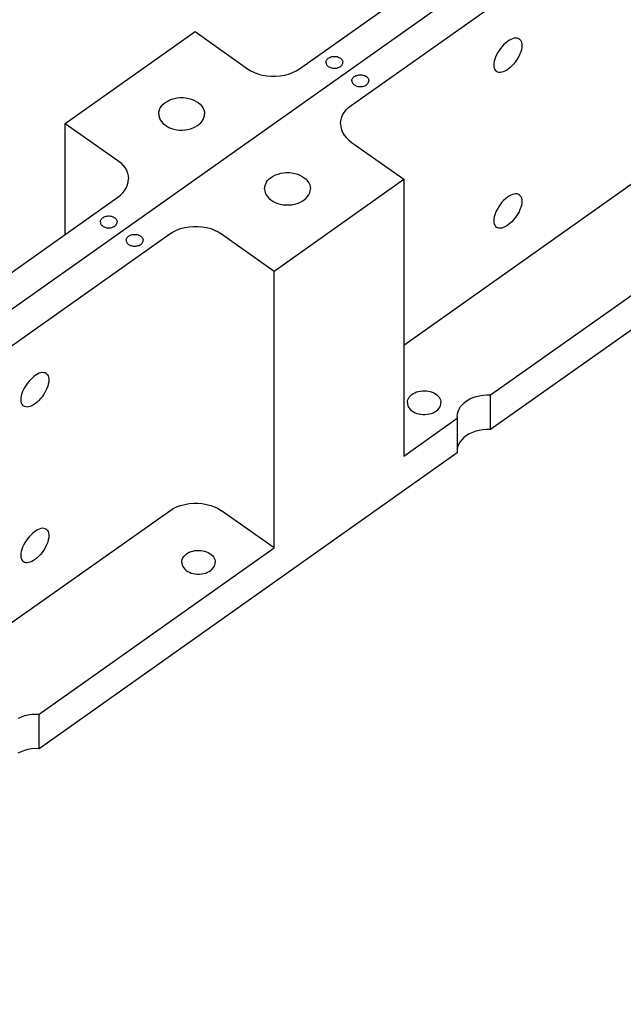
# Model space of a CAD drawing. Extents: x -117 to 306, y -195 to 132.
# Drawn here: x -42 to -36, y -33 to -23 of the extents above; entities that cross this region are included whole.
import ezdxf

# ---------------------------------------------------------------- set-up
doc = ezdxf.new("R2010")
doc.units = 0
doc.header["$MEASUREMENT"] = 0
doc.layers.get('0').update_dxf_attribs({"linetype": 'CONTINUOUS'})
doc.layers.add('1', color=7, linetype='CONTINUOUS')

# ---------------------------------------------------------------- blocks, each defined once
blk = doc.blocks.new('FRONT_VIEW', base_point=(-117.031, -255.754))
at = {"layer": '1', "color": 7}
for p, q in [((-57.557, -37.517), (-14.528, -7.091)), ((-38.883, -23.938), (-35.917, -21.84)), ((-38.353, -24.313), (-35.386, -22.215)), ((-41.276, -24.496), (-39.95, -23.558)), ((-39.95, -23.558), (-39.413, -23.938)), ((-36.724, -23.639), (-36.742, -23.649)), ((-36.707, -23.631), (-36.724, -23.639)), ((-36.69, -23.626), (-36.707, -23.631)), ((-36.674, -23.624), (-36.69, -23.626)), ((-36.66, -23.625), (-36.674, -23.624)), ((-36.647, -23.628), (-36.66, -23.625)), ((-36.636, -23.634), (-36.647, -23.628)), ((-36.636, -23.634), (-36.629, -23.64)), ((-36.629, -23.64), (-36.622, -23.648)), ((-36.828, -23.731), (-36.843, -23.752)), ((-36.812, -23.711), (-36.828, -23.731)), ((-36.796, -23.693), (-36.812, -23.711)), ((-36.778, -23.676), (-36.796, -23.693)), ((-36.76, -23.662), (-36.778, -23.676)), ((-36.742, -23.649), (-36.76, -23.662)), ((-36.622, -23.648), (-36.617, -23.656)), ((-36.617, -23.656), (-36.613, -23.67)), ((-36.611, -23.722), (-36.615, -23.743)), ((-36.613, -23.67), (-36.61, -23.686)), ((-36.609, -23.703), (-36.611, -23.722)), ((-36.61, -23.686), (-36.609, -23.703)), ((-38.601, -23.843), (-38.595, -23.837)), ((-38.595, -23.837), (-38.588, -23.831)), ((-38.588, -23.831), (-38.58, -23.825)), ((-38.58, -23.825), (-38.572, -23.821)), ((-38.572, -23.821), (-38.562, -23.817)), ((-38.562, -23.817), (-38.552, -23.814)), ((-38.552, -23.814), (-38.542, -23.813)), ((-38.542, -23.813), (-38.531, -23.812)), ((-38.531, -23.812), (-38.52, -23.812)), ((-38.52, -23.812), (-38.51, -23.813)), ((-38.51, -23.813), (-38.499, -23.814)), ((-38.499, -23.814), (-38.489, -23.817)), ((-38.489, -23.817), (-38.48, -23.821)), ((-38.48, -23.821), (-38.471, -23.825)), ((-38.471, -23.825), (-38.463, -23.831)), ((-38.463, -23.831), (-38.456, -23.837)), ((-38.456, -23.837), (-38.45, -23.843)), ((-36.886, -23.839), (-36.892, -23.86)), ((-36.878, -23.818), (-36.886, -23.839)), ((-36.868, -23.795), (-36.878, -23.818)), ((-36.856, -23.773), (-36.868, -23.795)), ((-36.843, -23.752), (-36.856, -23.773)), ((-36.651, -23.829), (-36.664, -23.85)), ((-36.639, -23.807), (-36.651, -23.829)), ((-36.629, -23.785), (-36.639, -23.807)), ((-36.621, -23.764), (-36.629, -23.785)), ((-36.615, -23.743), (-36.621, -23.764)), ((-39.413, -23.938), (-39.38, -23.959)), ((-38.917, -23.959), (-38.883, -23.938)), ((-38.612, -23.872), (-38.611, -23.865)), ((-38.612, -23.872), (-38.611, -23.88)), ((-38.611, -23.865), (-38.609, -23.857)), ((-38.611, -23.88), (-38.609, -23.887)), ((-38.609, -23.857), (-38.606, -23.85)), ((-38.609, -23.887), (-38.606, -23.894)), ((-38.606, -23.85), (-38.601, -23.843)), ((-38.606, -23.894), (-38.602, -23.901)), ((-38.602, -23.901), (-38.596, -23.907)), ((-38.596, -23.907), (-38.59, -23.913)), ((-38.59, -23.913), (-38.583, -23.918)), ((-38.583, -23.918), (-38.574, -23.922)), ((-38.574, -23.922), (-38.566, -23.926)), ((-38.566, -23.926), (-38.556, -23.929)), ((-38.556, -23.929), (-38.546, -23.931)), ((-38.546, -23.931), (-38.536, -23.933)), ((-38.536, -23.933), (-38.526, -23.933)), ((-38.526, -23.933), (-38.515, -23.933)), ((-38.515, -23.933), (-38.505, -23.931)), ((-38.505, -23.931), (-38.495, -23.929)), ((-38.495, -23.929), (-38.486, -23.926)), ((-38.486, -23.926), (-38.477, -23.922)), ((-38.477, -23.922), (-38.469, -23.918)), ((-38.469, -23.918), (-38.461, -23.913)), ((-38.461, -23.913), (-38.455, -23.907)), ((-38.455, -23.907), (-38.449, -23.901)), ((-38.45, -23.843), (-38.446, -23.85)), ((-38.449, -23.901), (-38.445, -23.894)), ((-38.446, -23.85), (-38.442, -23.857)), ((-38.445, -23.894), (-38.442, -23.887)), ((-38.442, -23.857), (-38.44, -23.865)), ((-38.442, -23.887), (-38.44, -23.88)), ((-38.44, -23.865), (-38.44, -23.872)), ((-38.44, -23.88), (-38.44, -23.872)), ((-36.895, -23.881), (-36.896, -23.9)), ((-36.896, -23.9), (-36.896, -23.917)), ((-36.896, -23.917), (-36.892, -23.933)), ((-36.892, -23.86), (-36.895, -23.881)), ((-36.892, -23.933), (-36.887, -23.946)), ((-36.747, -23.939), (-36.765, -23.952)), ((-36.729, -23.925), (-36.747, -23.939)), ((-36.712, -23.908), (-36.729, -23.925)), ((-36.695, -23.89), (-36.712, -23.908)), ((-36.679, -23.871), (-36.695, -23.89)), ((-36.664, -23.85), (-36.679, -23.871)), ((-39.38, -23.959), (-39.342, -23.977)), ((-39.342, -23.977), (-39.302, -23.992)), ((-39.302, -23.992), (-39.26, -24.003)), ((-39.26, -24.003), (-39.216, -24.011)), ((-39.216, -24.011), (-39.171, -24.015)), ((-39.171, -24.015), (-39.126, -24.015)), ((-39.126, -24.015), (-39.081, -24.011)), ((-39.081, -24.011), (-39.037, -24.003)), ((-39.037, -24.003), (-38.994, -23.992)), ((-38.994, -23.992), (-38.954, -23.977)), ((-38.954, -23.977), (-38.917, -23.959)), ((-38.344, -24.045), (-38.34, -24.037)), ((-38.34, -24.037), (-38.336, -24.03)), ((-38.336, -24.03), (-38.33, -24.024)), ((-38.33, -24.024), (-38.323, -24.018)), ((-38.323, -24.018), (-38.315, -24.013)), ((-38.315, -24.013), (-38.307, -24.008)), ((-38.307, -24.008), (-38.297, -24.005)), ((-38.297, -24.005), (-38.287, -24.002)), ((-38.287, -24.002), (-38.277, -24)), ((-38.277, -24), (-38.266, -23.999)), ((-38.266, -23.999), (-38.255, -23.999)), ((-38.255, -23.999), (-38.244, -24)), ((-38.244, -24), (-38.234, -24.002)), ((-38.234, -24.002), (-38.224, -24.005)), ((-38.224, -24.005), (-38.214, -24.008)), ((-38.214, -24.008), (-38.206, -24.013)), ((-38.206, -24.013), (-38.198, -24.018)), ((-38.198, -24.018), (-38.191, -24.024)), ((-38.191, -24.024), (-38.185, -24.03)), ((-38.185, -24.03), (-38.18, -24.037)), ((-38.18, -24.037), (-38.177, -24.045)), ((-36.887, -23.946), (-36.88, -23.957)), ((-36.88, -23.957), (-36.87, -23.966)), ((-36.859, -23.972), (-36.87, -23.966)), ((-36.846, -23.975), (-36.859, -23.972)), ((-36.832, -23.976), (-36.846, -23.975)), ((-36.816, -23.974), (-36.832, -23.976)), ((-36.8, -23.969), (-36.816, -23.974)), ((-36.783, -23.961), (-36.8, -23.969)), ((-36.765, -23.952), (-36.783, -23.961)), ((-38.346, -24.052), (-38.344, -24.045)), ((-38.346, -24.06), (-38.346, -24.052)), ((-38.346, -24.06), (-38.346, -24.067)), ((-38.346, -24.067), (-38.344, -24.075)), ((-38.344, -24.075), (-38.34, -24.082)), ((-38.34, -24.082), (-38.336, -24.089)), ((-38.336, -24.089), (-38.33, -24.095)), ((-38.33, -24.095), (-38.323, -24.101)), ((-38.323, -24.101), (-38.315, -24.107)), ((-38.315, -24.107), (-38.307, -24.111)), ((-38.307, -24.111), (-38.297, -24.115)), ((-38.297, -24.115), (-38.287, -24.118)), ((-38.287, -24.118), (-38.277, -24.119)), ((-38.277, -24.119), (-38.266, -24.12)), ((-38.266, -24.12), (-38.255, -24.12)), ((-38.255, -24.12), (-38.244, -24.119)), ((-38.244, -24.119), (-38.234, -24.118)), ((-38.234, -24.118), (-38.224, -24.115)), ((-38.224, -24.115), (-38.214, -24.111)), ((-38.214, -24.111), (-38.206, -24.107)), ((-38.206, -24.107), (-38.198, -24.101)), ((-38.198, -24.101), (-38.191, -24.095)), ((-38.191, -24.095), (-38.185, -24.089)), ((-38.185, -24.089), (-38.18, -24.082)), ((-38.18, -24.082), (-38.177, -24.075)), ((-38.177, -24.045), (-38.175, -24.052)), ((-38.177, -24.075), (-38.175, -24.067)), ((-38.175, -24.052), (-38.174, -24.06)), ((-38.175, -24.067), (-38.174, -24.06)), ((-40.187, -24.249), (-40.159, -24.241)), ((-40.159, -24.241), (-40.131, -24.236)), ((-40.131, -24.236), (-40.102, -24.233)), ((-40.102, -24.233), (-40.072, -24.233)), ((-40.072, -24.233), (-40.043, -24.236)), ((-40.043, -24.236), (-40.015, -24.241)), ((-40.015, -24.241), (-39.987, -24.249)), ((-40.314, -24.358), (-40.305, -24.338)), ((-40.305, -24.338), (-40.292, -24.319)), ((-40.292, -24.319), (-40.277, -24.301)), ((-40.277, -24.301), (-40.258, -24.285)), ((-40.258, -24.285), (-40.236, -24.271)), ((-40.236, -24.271), (-40.213, -24.259)), ((-40.213, -24.259), (-40.187, -24.249)), ((-39.987, -24.249), (-39.961, -24.259)), ((-39.961, -24.259), (-39.938, -24.271)), ((-39.938, -24.271), (-39.916, -24.285)), ((-39.916, -24.285), (-39.897, -24.301)), ((-39.897, -24.301), (-39.882, -24.319)), ((-39.882, -24.319), (-39.869, -24.338)), ((-39.869, -24.338), (-39.86, -24.358)), ((-38.405, -24.359), (-38.381, -24.335)), ((-38.381, -24.335), (-38.353, -24.313)), ((-40.321, -24.399), (-40.319, -24.378)), ((-40.321, -24.399), (-40.32, -24.419)), ((-40.32, -24.419), (-40.314, -24.439)), ((-40.319, -24.378), (-40.314, -24.358)), ((-40.314, -24.439), (-40.305, -24.459)), ((-39.867, -24.455), (-39.859, -24.437)), ((-39.86, -24.358), (-39.854, -24.378)), ((-39.859, -24.437), (-39.854, -24.418)), ((-39.854, -24.378), (-39.853, -24.399)), ((-39.854, -24.418), (-39.853, -24.399)), ((-38.46, -24.47), (-38.453, -24.441)), ((-38.453, -24.441), (-38.442, -24.412)), ((-38.442, -24.412), (-38.425, -24.385)), ((-38.425, -24.385), (-38.405, -24.359)), ((-41.276, -25.63), (-41.276, -24.496)), ((-41.276, -24.496), (-40.739, -24.875)), ((-40.305, -24.459), (-40.293, -24.477)), ((-40.293, -24.477), (-40.278, -24.495)), ((-40.278, -24.495), (-40.26, -24.51)), ((-40.26, -24.51), (-40.239, -24.525)), ((-40.239, -24.525), (-40.216, -24.537)), ((-40.216, -24.537), (-40.191, -24.547)), ((-39.996, -24.551), (-39.97, -24.542)), ((-39.97, -24.542), (-39.947, -24.532)), ((-39.947, -24.532), (-39.926, -24.519)), ((-39.926, -24.519), (-39.907, -24.505)), ((-39.907, -24.505), (-39.891, -24.49)), ((-39.891, -24.49), (-39.878, -24.473)), ((-39.878, -24.473), (-39.867, -24.455)), ((-38.463, -24.5), (-38.46, -24.47)), ((-38.463, -24.5), (-38.46, -24.53)), ((-38.46, -24.53), (-38.453, -24.559)), ((-40.191, -24.547), (-40.165, -24.555)), ((-40.165, -24.555), (-40.137, -24.561)), ((-40.137, -24.561), (-40.109, -24.564)), ((-40.109, -24.564), (-40.08, -24.564)), ((-40.08, -24.564), (-40.051, -24.563)), ((-40.051, -24.563), (-40.023, -24.558)), ((-40.023, -24.558), (-39.996, -24.551)), ((-38.453, -24.559), (-38.442, -24.588)), ((-38.442, -24.588), (-38.425, -24.615)), ((-38.425, -24.615), (-38.405, -24.641)), ((-38.405, -24.641), (-38.381, -24.665)), ((-38.381, -24.665), (-38.353, -24.688)), ((-38.353, -24.688), (-37.816, -25.067)), ((-40.739, -24.875), (-40.711, -24.897)), ((-40.711, -24.897), (-40.687, -24.921)), ((-40.687, -24.921), (-40.667, -24.947)), ((-40.667, -24.947), (-40.65, -24.975)), ((-40.65, -24.975), (-40.639, -25.004)), ((-40.639, -25.004), (-40.632, -25.033)), ((-40.632, -25.033), (-40.629, -25.063)), ((-39.192, -25.064), (-39.173, -25.048)), ((-39.173, -25.048), (-39.151, -25.034)), ((-39.151, -25.034), (-39.127, -25.022)), ((-39.127, -25.022), (-39.101, -25.013)), ((-39.101, -25.013), (-39.074, -25.005)), ((-39.074, -25.005), (-39.046, -25.001)), ((-39.046, -25.001), (-39.017, -24.998)), ((-39.017, -24.998), (-38.988, -24.999)), ((-38.988, -24.999), (-38.959, -25.001)), ((-38.959, -25.001), (-38.93, -25.007)), ((-38.93, -25.007), (-38.903, -25.014)), ((-38.903, -25.014), (-38.878, -25.025)), ((-38.878, -25.025), (-38.854, -25.037)), ((-38.854, -25.037), (-38.833, -25.051)), ((-37.816, -26.761), (-35.386, -25.043)), ((-40.65, -25.15), (-40.639, -25.122)), ((-40.639, -25.122), (-40.632, -25.092)), ((-40.632, -25.092), (-40.629, -25.063)), ((-39.239, -25.164), (-39.238, -25.146)), ((-39.238, -25.146), (-39.234, -25.129)), ((-39.234, -25.129), (-39.228, -25.113)), ((-39.228, -25.113), (-39.219, -25.096)), ((-39.219, -25.096), (-39.208, -25.081)), ((-39.208, -25.081), (-39.192, -25.064)), ((-39.142, -26.005), (-37.816, -25.067)), ((-38.833, -25.051), (-38.815, -25.067)), ((-38.815, -25.067), (-38.799, -25.085)), ((-38.799, -25.085), (-38.787, -25.103)), ((-38.787, -25.103), (-38.778, -25.123)), ((-38.778, -25.123), (-38.773, -25.143)), ((-38.773, -25.143), (-38.771, -25.164)), ((-37.816, -25.067), (-37.816, -27.895)), ((-50.413, -32.09), (-40.739, -25.25)), ((-40.739, -25.25), (-40.711, -25.228)), ((-40.711, -25.228), (-40.687, -25.204)), ((-40.687, -25.204), (-40.667, -25.178)), ((-40.667, -25.178), (-40.65, -25.15)), ((-39.239, -25.164), (-39.238, -25.185)), ((-39.238, -25.185), (-39.232, -25.205)), ((-39.232, -25.205), (-39.223, -25.225)), ((-39.223, -25.225), (-39.21, -25.244)), ((-39.21, -25.244), (-39.195, -25.261)), ((-38.815, -25.261), (-38.8, -25.244)), ((-38.8, -25.244), (-38.787, -25.225)), ((-38.787, -25.225), (-38.778, -25.205)), ((-38.778, -25.205), (-38.773, -25.185)), ((-38.773, -25.185), (-38.771, -25.164)), ((-36.742, -25.24), (-36.76, -25.253)), ((-36.724, -25.23), (-36.742, -25.24)), ((-36.707, -25.222), (-36.724, -25.23)), ((-36.69, -25.218), (-36.707, -25.222)), ((-36.675, -25.215), (-36.69, -25.218)), ((-36.66, -25.216), (-36.675, -25.215)), ((-36.647, -25.219), (-36.66, -25.216)), ((-36.636, -25.225), (-36.647, -25.219)), ((-36.636, -25.225), (-36.629, -25.231)), ((-36.629, -25.231), (-36.623, -25.239)), ((-36.623, -25.239), (-36.618, -25.247)), ((-36.618, -25.247), (-36.613, -25.261)), ((-39.195, -25.261), (-39.176, -25.277)), ((-39.176, -25.277), (-39.154, -25.291)), ((-39.154, -25.291), (-39.131, -25.304)), ((-39.131, -25.304), (-39.105, -25.314)), ((-39.105, -25.314), (-39.077, -25.321)), ((-39.077, -25.321), (-39.049, -25.327)), ((-39.049, -25.327), (-39.02, -25.329)), ((-39.02, -25.329), (-38.99, -25.329)), ((-38.99, -25.329), (-38.961, -25.327)), ((-38.961, -25.327), (-38.933, -25.321)), ((-38.933, -25.321), (-38.905, -25.314)), ((-38.905, -25.314), (-38.88, -25.304)), ((-38.88, -25.304), (-38.856, -25.291)), ((-38.856, -25.291), (-38.834, -25.277)), ((-38.834, -25.277), (-38.815, -25.261)), ((-36.843, -25.343), (-36.856, -25.365)), ((-36.828, -25.322), (-36.843, -25.343)), ((-36.813, -25.302), (-36.828, -25.322)), ((-36.796, -25.284), (-36.813, -25.302)), ((-36.778, -25.267), (-36.796, -25.284)), ((-36.76, -25.253), (-36.778, -25.267)), ((-36.615, -25.334), (-36.621, -25.355)), ((-36.611, -25.313), (-36.615, -25.334)), ((-36.613, -25.261), (-36.61, -25.277)), ((-36.61, -25.294), (-36.611, -25.313)), ((-36.61, -25.277), (-36.61, -25.294)), ((-40.878, -25.451), (-40.868, -25.448)), ((-40.868, -25.448), (-40.858, -25.445)), ((-40.858, -25.445), (-40.848, -25.443)), ((-40.848, -25.443), (-40.837, -25.442)), ((-40.837, -25.442), (-40.826, -25.442)), ((-40.826, -25.442), (-40.815, -25.443)), ((-40.815, -25.443), (-40.805, -25.445)), ((-40.805, -25.445), (-40.795, -25.448)), ((-40.795, -25.448), (-40.785, -25.451)), ((-36.886, -25.43), (-36.892, -25.452)), ((-36.878, -25.409), (-36.886, -25.43)), ((-36.868, -25.387), (-36.878, -25.409)), ((-36.856, -25.365), (-36.868, -25.387)), ((-36.664, -25.441), (-36.679, -25.462)), ((-36.651, -25.42), (-36.664, -25.441)), ((-36.639, -25.398), (-36.651, -25.42)), ((-36.629, -25.376), (-36.639, -25.398)), ((-36.621, -25.355), (-36.629, -25.376)), ((-40.918, -25.503), (-40.917, -25.495)), ((-40.918, -25.503), (-40.917, -25.51)), ((-40.917, -25.495), (-40.915, -25.488)), ((-40.917, -25.51), (-40.915, -25.517)), ((-40.915, -25.488), (-40.912, -25.48)), ((-40.915, -25.517), (-40.912, -25.524)), ((-40.912, -25.48), (-40.907, -25.474)), ((-40.912, -25.524), (-40.908, -25.531)), ((-40.908, -25.531), (-40.902, -25.537)), ((-40.907, -25.474), (-40.901, -25.467)), ((-40.902, -25.537), (-40.896, -25.543)), ((-40.901, -25.467), (-40.894, -25.461)), ((-40.896, -25.543), (-40.889, -25.548)), ((-40.894, -25.461), (-40.886, -25.456)), ((-40.889, -25.548), (-40.88, -25.553)), ((-40.886, -25.456), (-40.878, -25.451)), ((-40.785, -25.451), (-40.777, -25.456)), ((-40.783, -25.553), (-40.775, -25.548)), ((-40.777, -25.456), (-40.769, -25.461)), ((-40.775, -25.548), (-40.767, -25.543)), ((-40.769, -25.461), (-40.762, -25.467)), ((-40.767, -25.543), (-40.761, -25.537)), ((-40.762, -25.467), (-40.756, -25.474)), ((-40.761, -25.537), (-40.755, -25.531)), ((-40.756, -25.474), (-40.752, -25.48)), ((-40.755, -25.531), (-40.751, -25.524)), ((-40.752, -25.48), (-40.748, -25.488)), ((-40.751, -25.524), (-40.748, -25.517)), ((-40.748, -25.488), (-40.746, -25.495)), ((-40.748, -25.517), (-40.746, -25.51)), ((-40.746, -25.495), (-40.746, -25.503)), ((-40.746, -25.51), (-40.746, -25.503)), ((-40.055, -25.559), (-40.011, -25.552)), ((-40.011, -25.552), (-39.966, -25.548)), ((-39.966, -25.548), (-39.921, -25.548)), ((-39.921, -25.548), (-39.876, -25.552)), ((-39.876, -25.552), (-39.832, -25.559)), ((-36.895, -25.472), (-36.897, -25.491)), ((-36.897, -25.491), (-36.896, -25.508)), ((-36.896, -25.508), (-36.893, -25.524)), ((-36.892, -25.452), (-36.895, -25.472)), ((-36.893, -25.524), (-36.887, -25.537)), ((-36.887, -25.537), (-36.88, -25.548)), ((-36.88, -25.548), (-36.87, -25.557)), ((-36.765, -25.543), (-36.783, -25.553)), ((-36.747, -25.53), (-36.765, -25.543)), ((-36.729, -25.516), (-36.747, -25.53)), ((-36.712, -25.5), (-36.729, -25.516)), ((-36.695, -25.481), (-36.712, -25.5)), ((-36.679, -25.462), (-36.695, -25.481)), ((-49.883, -32.465), (-40.209, -25.625)), ((-40.88, -25.553), (-40.872, -25.557)), ((-40.872, -25.557), (-40.862, -25.56)), ((-40.862, -25.56), (-40.852, -25.562)), ((-40.852, -25.562), (-40.842, -25.563)), ((-40.842, -25.563), (-40.832, -25.564)), ((-40.832, -25.564), (-40.821, -25.563)), ((-40.821, -25.563), (-40.811, -25.562)), ((-40.811, -25.562), (-40.801, -25.56)), ((-40.801, -25.56), (-40.792, -25.557)), ((-40.792, -25.557), (-40.783, -25.553)), ((-40.636, -25.655), (-40.629, -25.649)), ((-40.629, -25.649), (-40.621, -25.643)), ((-40.621, -25.643), (-40.612, -25.639)), ((-40.612, -25.639), (-40.603, -25.635)), ((-40.603, -25.635), (-40.593, -25.632)), ((-40.593, -25.632), (-40.583, -25.631)), ((-40.583, -25.631), (-40.572, -25.63)), ((-40.572, -25.63), (-40.561, -25.63)), ((-40.561, -25.63), (-40.55, -25.631)), ((-40.55, -25.631), (-40.54, -25.632)), ((-40.54, -25.632), (-40.53, -25.635)), ((-40.53, -25.635), (-40.52, -25.639)), ((-40.52, -25.639), (-40.512, -25.643)), ((-40.512, -25.643), (-40.504, -25.649)), ((-40.504, -25.649), (-40.497, -25.655)), ((-40.209, -25.625), (-40.175, -25.604)), ((-40.175, -25.604), (-40.138, -25.586)), ((-40.138, -25.586), (-40.098, -25.571)), ((-40.098, -25.571), (-40.055, -25.559)), ((-39.832, -25.559), (-39.79, -25.571)), ((-39.79, -25.571), (-39.75, -25.586)), ((-39.75, -25.586), (-39.712, -25.604)), ((-39.712, -25.604), (-39.679, -25.625)), ((-39.679, -25.625), (-39.142, -26.005)), ((-36.859, -25.563), (-36.87, -25.557)), ((-36.846, -25.566), (-36.859, -25.563)), ((-36.832, -25.567), (-36.846, -25.566)), ((-36.816, -25.565), (-36.832, -25.567)), ((-36.8, -25.56), (-36.816, -25.565)), ((-36.783, -25.553), (-36.8, -25.56)), ((-40.652, -25.683), (-40.65, -25.675)), ((-40.652, -25.69), (-40.652, -25.683)), ((-40.652, -25.69), (-40.652, -25.698)), ((-40.652, -25.698), (-40.65, -25.705)), ((-40.65, -25.675), (-40.646, -25.668)), ((-40.65, -25.705), (-40.646, -25.713)), ((-40.646, -25.668), (-40.642, -25.661)), ((-40.646, -25.713), (-40.642, -25.72)), ((-40.642, -25.661), (-40.636, -25.655)), ((-40.642, -25.72), (-40.636, -25.726)), ((-40.636, -25.726), (-40.629, -25.732)), ((-40.629, -25.732), (-40.621, -25.737)), ((-40.621, -25.737), (-40.612, -25.742)), ((-40.612, -25.742), (-40.603, -25.745)), ((-40.603, -25.745), (-40.593, -25.748)), ((-40.593, -25.748), (-40.583, -25.75)), ((-40.583, -25.75), (-40.572, -25.751)), ((-40.572, -25.751), (-40.561, -25.751)), ((-40.561, -25.751), (-40.55, -25.75)), ((-40.55, -25.75), (-40.54, -25.748)), ((-40.54, -25.748), (-40.53, -25.745)), ((-40.53, -25.745), (-40.52, -25.742)), ((-40.52, -25.742), (-40.512, -25.737)), ((-40.512, -25.737), (-40.504, -25.732)), ((-40.504, -25.732), (-40.497, -25.726)), ((-40.497, -25.655), (-40.491, -25.661)), ((-40.497, -25.726), (-40.491, -25.72)), ((-40.491, -25.661), (-40.486, -25.668)), ((-40.491, -25.72), (-40.486, -25.713)), ((-40.486, -25.668), (-40.483, -25.675)), ((-40.486, -25.713), (-40.483, -25.705)), ((-40.483, -25.675), (-40.481, -25.683)), ((-40.483, -25.705), (-40.481, -25.698)), ((-40.481, -25.683), (-40.48, -25.69)), ((-40.481, -25.698), (-40.48, -25.69)), ((-39.142, -28.833), (-39.142, -26.005)), ((-36.932, -27.27), (-35.08, -25.96)), ((-35.08, -26.314), (-36.932, -27.624)), ((-41.558, -27.057), (-41.576, -27.067)), ((-41.541, -27.049), (-41.558, -27.057)), ((-41.524, -27.044), (-41.541, -27.049)), ((-41.508, -27.042), (-41.524, -27.044)), ((-41.494, -27.043), (-41.508, -27.042)), ((-41.481, -27.046), (-41.494, -27.043)), ((-41.47, -27.052), (-41.481, -27.046)), ((-41.47, -27.052), (-41.462, -27.058)), ((-41.462, -27.058), (-41.456, -27.066)), ((-41.662, -27.149), (-41.677, -27.17)), ((-41.646, -27.129), (-41.662, -27.149)), ((-41.629, -27.111), (-41.646, -27.129)), ((-41.612, -27.094), (-41.629, -27.111)), ((-41.594, -27.08), (-41.612, -27.094)), ((-41.576, -27.067), (-41.594, -27.08)), ((-41.456, -27.066), (-41.451, -27.074)), ((-41.449, -27.161), (-41.455, -27.182)), ((-41.451, -27.074), (-41.447, -27.088)), ((-41.445, -27.14), (-41.449, -27.161)), ((-41.447, -27.088), (-41.444, -27.104)), ((-41.443, -27.121), (-41.445, -27.14)), ((-41.444, -27.104), (-41.443, -27.121)), ((-41.72, -27.257), (-41.725, -27.279)), ((-41.712, -27.236), (-41.72, -27.257)), ((-41.702, -27.214), (-41.712, -27.236)), ((-41.69, -27.192), (-41.702, -27.214)), ((-41.677, -27.17), (-41.69, -27.192)), ((-41.485, -27.247), (-41.498, -27.268)), ((-41.473, -27.225), (-41.485, -27.247)), ((-41.463, -27.203), (-41.473, -27.225)), ((-41.455, -27.182), (-41.463, -27.203)), ((-37.736, -27.267), (-37.721, -27.257)), ((-37.721, -27.257), (-37.704, -27.248)), ((-37.704, -27.248), (-37.685, -27.24)), ((-37.685, -27.24), (-37.667, -27.235)), ((-37.667, -27.235), (-37.647, -27.231)), ((-37.647, -27.231), (-37.627, -27.228)), ((-37.627, -27.228), (-37.606, -27.228)), ((-37.606, -27.228), (-37.586, -27.229)), ((-37.586, -27.229), (-37.565, -27.231)), ((-37.565, -27.231), (-37.546, -27.236)), ((-37.546, -27.236), (-37.527, -27.242)), ((-37.527, -27.242), (-37.51, -27.25)), ((-37.51, -27.25), (-37.494, -27.259)), ((-37.494, -27.259), (-37.479, -27.269)), ((-41.729, -27.299), (-41.73, -27.318)), ((-41.73, -27.318), (-41.73, -27.335)), ((-41.73, -27.335), (-41.726, -27.351)), ((-41.725, -27.279), (-41.729, -27.299)), ((-41.726, -27.351), (-41.721, -27.364)), ((-41.581, -27.357), (-41.599, -27.37)), ((-41.563, -27.343), (-41.581, -27.357)), ((-41.546, -27.327), (-41.563, -27.343)), ((-41.529, -27.308), (-41.546, -27.327)), ((-41.513, -27.289), (-41.529, -27.308)), ((-41.498, -27.268), (-41.513, -27.289)), ((-37.78, -27.349), (-37.779, -27.334)), ((-37.78, -27.349), (-37.779, -27.364)), ((-37.779, -27.334), (-37.775, -27.32)), ((-37.775, -27.32), (-37.769, -27.305)), ((-37.769, -27.305), (-37.76, -27.292)), ((-37.76, -27.292), (-37.749, -27.279)), ((-37.749, -27.279), (-37.736, -27.267)), ((-37.479, -27.269), (-37.467, -27.281)), ((-37.467, -27.281), (-37.456, -27.293)), ((-37.456, -27.293), (-37.448, -27.306)), ((-37.448, -27.306), (-37.442, -27.32)), ((-37.442, -27.32), (-37.438, -27.335)), ((-37.438, -27.335), (-37.437, -27.349)), ((-37.438, -27.364), (-37.437, -27.349)), ((-37.218, -27.367), (-37.195, -27.347)), ((-37.195, -27.347), (-37.17, -27.328)), ((-37.17, -27.328), (-37.141, -27.311)), ((-37.141, -27.311), (-37.11, -27.297)), ((-37.11, -27.297), (-37.077, -27.286)), ((-37.077, -27.286), (-37.042, -27.278)), ((-37.042, -27.278), (-37.006, -27.272)), ((-37.006, -27.272), (-36.969, -27.27)), ((-36.969, -27.27), (-36.932, -27.27)), ((-36.932, -27.624), (-36.932, -27.27)), ((-41.721, -27.364), (-41.714, -27.375)), ((-41.714, -27.375), (-41.704, -27.384)), ((-41.693, -27.39), (-41.704, -27.384)), ((-41.68, -27.393), (-41.693, -27.39)), ((-41.666, -27.394), (-41.68, -27.393)), ((-41.65, -27.392), (-41.666, -27.394)), ((-41.634, -27.387), (-41.65, -27.392)), ((-41.616, -27.38), (-41.634, -27.387)), ((-41.599, -27.37), (-41.616, -27.38)), ((-37.779, -27.364), (-37.775, -27.379)), ((-37.775, -27.379), (-37.768, -27.394)), ((-37.768, -27.394), (-37.759, -27.408)), ((-37.759, -27.408), (-37.748, -27.421)), ((-37.748, -27.421), (-37.734, -27.432)), ((-37.734, -27.432), (-37.718, -27.443)), ((-37.718, -27.443), (-37.701, -27.452)), ((-37.701, -27.452), (-37.682, -27.459)), ((-37.682, -27.459), (-37.662, -27.465)), ((-37.555, -27.465), (-37.535, -27.459)), ((-37.535, -27.459), (-37.517, -27.452)), ((-37.517, -27.452), (-37.499, -27.443)), ((-37.499, -27.443), (-37.483, -27.432)), ((-37.483, -27.432), (-37.47, -27.421)), ((-37.47, -27.421), (-37.458, -27.408)), ((-37.458, -27.408), (-37.449, -27.394)), ((-37.449, -27.394), (-37.442, -27.379)), ((-37.442, -27.379), (-37.438, -27.364)), ((-37.269, -27.464), (-37.262, -27.439)), ((-37.262, -27.439), (-37.251, -27.414)), ((-37.251, -27.414), (-37.236, -27.39)), ((-37.236, -27.39), (-37.218, -27.367)), ((-37.816, -27.895), (-37.27, -27.509)), ((-37.662, -27.465), (-37.641, -27.468)), ((-37.641, -27.468), (-37.619, -27.47)), ((-37.619, -27.47), (-37.598, -27.47)), ((-37.598, -27.47), (-37.576, -27.468)), ((-37.576, -27.468), (-37.555, -27.465)), ((-37.271, -27.491), (-37.269, -27.464)), ((-37.271, -27.491), (-37.27, -27.509)), ((-37.27, -27.509), (-37.27, -27.831)), ((-37.116, -27.653), (-37.148, -27.668)), ((-37.082, -27.641), (-37.116, -27.653)), ((-37.046, -27.632), (-37.082, -27.641)), ((-37.008, -27.626), (-37.046, -27.632)), ((-36.97, -27.623), (-37.008, -27.626)), ((-36.932, -27.624), (-36.97, -27.623)), ((-37.243, -27.752), (-37.256, -27.778)), ((-37.225, -27.729), (-37.243, -27.752)), ((-37.203, -27.706), (-37.225, -27.729)), ((-37.177, -27.686), (-37.203, -27.706)), ((-37.148, -27.668), (-37.177, -27.686)), ((-37.27, -27.863), (-41.544, -30.885)), ((-37.266, -27.804), (-37.27, -27.831)), ((-37.27, -27.831), (-37.27, -27.863)), ((-37.256, -27.778), (-37.266, -27.804)), ((-49.346, -34.914), (-40.209, -28.453)), ((-40.209, -28.453), (-40.175, -28.432)), ((-40.175, -28.432), (-40.138, -28.414)), ((-40.138, -28.414), (-40.098, -28.399)), ((-40.098, -28.399), (-40.055, -28.388)), ((-40.055, -28.388), (-40.011, -28.38)), ((-40.011, -28.38), (-39.966, -28.376)), ((-39.966, -28.376), (-39.921, -28.376)), ((-39.921, -28.376), (-39.876, -28.38)), ((-39.876, -28.38), (-39.832, -28.388)), ((-39.832, -28.388), (-39.79, -28.399)), ((-39.79, -28.399), (-39.75, -28.414)), ((-39.75, -28.414), (-39.712, -28.432)), ((-39.712, -28.432), (-39.679, -28.453)), ((-39.142, -28.833), (-39.679, -28.453)), ((-41.576, -28.658), (-41.594, -28.671)), ((-41.558, -28.648), (-41.576, -28.658)), ((-41.541, -28.64), (-41.558, -28.648)), ((-41.524, -28.635), (-41.541, -28.64)), ((-41.508, -28.633), (-41.524, -28.635)), ((-41.494, -28.634), (-41.508, -28.633)), ((-41.481, -28.637), (-41.494, -28.634)), ((-41.47, -28.643), (-41.481, -28.637)), ((-41.47, -28.643), (-41.462, -28.649)), ((-41.462, -28.649), (-41.456, -28.657)), ((-41.456, -28.657), (-41.451, -28.665)), ((-41.451, -28.665), (-41.447, -28.679)), ((-41.677, -28.761), (-41.69, -28.783)), ((-41.662, -28.74), (-41.677, -28.761)), ((-41.646, -28.72), (-41.662, -28.74)), ((-41.629, -28.702), (-41.646, -28.72)), ((-41.612, -28.685), (-41.629, -28.702)), ((-41.594, -28.671), (-41.612, -28.685)), ((-41.449, -28.752), (-41.455, -28.773)), ((-41.445, -28.731), (-41.449, -28.752)), ((-41.447, -28.679), (-41.444, -28.695)), ((-41.443, -28.712), (-41.445, -28.731)), ((-41.444, -28.695), (-41.443, -28.712)), ((-41.725, -28.87), (-41.729, -28.89)), ((-41.72, -28.848), (-41.725, -28.87)), ((-41.712, -28.827), (-41.72, -28.848)), ((-41.702, -28.805), (-41.712, -28.827)), ((-41.69, -28.783), (-41.702, -28.805)), ((-41.544, -30.531), (-39.142, -28.833)), ((-41.498, -28.859), (-41.513, -28.88)), ((-41.485, -28.838), (-41.498, -28.859)), ((-41.473, -28.816), (-41.485, -28.838)), ((-41.463, -28.794), (-41.473, -28.816)), ((-41.455, -28.773), (-41.463, -28.794)), ((-40.01, -28.878), (-39.991, -28.871)), ((-39.991, -28.871), (-39.973, -28.865)), ((-39.973, -28.865), (-39.953, -28.861)), ((-39.953, -28.861), (-39.933, -28.859)), ((-39.933, -28.859), (-39.912, -28.858)), ((-39.912, -28.858), (-39.891, -28.859)), ((-39.891, -28.859), (-39.871, -28.862)), ((-39.871, -28.862), (-39.852, -28.867)), ((-39.852, -28.867), (-39.833, -28.873)), ((-41.729, -28.89), (-41.73, -28.909)), ((-41.73, -28.909), (-41.73, -28.926)), ((-41.73, -28.926), (-41.726, -28.942)), ((-41.726, -28.942), (-41.721, -28.955)), ((-41.721, -28.955), (-41.714, -28.966)), ((-41.714, -28.966), (-41.704, -28.975)), ((-41.616, -28.971), (-41.634, -28.978)), ((-41.599, -28.961), (-41.616, -28.971)), ((-41.581, -28.948), (-41.599, -28.961)), ((-41.563, -28.934), (-41.581, -28.948)), ((-41.546, -28.918), (-41.563, -28.934)), ((-41.529, -28.899), (-41.546, -28.918)), ((-41.513, -28.88), (-41.529, -28.899)), ((-40.086, -28.98), (-40.085, -28.965)), ((-40.085, -28.965), (-40.081, -28.95)), ((-40.081, -28.95), (-40.075, -28.936)), ((-40.075, -28.936), (-40.066, -28.922)), ((-40.066, -28.922), (-40.055, -28.91)), ((-40.055, -28.91), (-40.042, -28.898)), ((-40.042, -28.898), (-40.027, -28.887)), ((-40.027, -28.887), (-40.01, -28.878)), ((-39.833, -28.873), (-39.816, -28.88)), ((-39.816, -28.88), (-39.8, -28.889)), ((-39.8, -28.889), (-39.785, -28.9)), ((-39.785, -28.9), (-39.773, -28.911)), ((-39.773, -28.911), (-39.762, -28.924)), ((-39.762, -28.924), (-39.754, -28.937)), ((-39.754, -28.937), (-39.748, -28.951)), ((-39.748, -28.951), (-39.744, -28.965)), ((-39.744, -28.965), (-39.743, -28.98)), ((-41.693, -28.981), (-41.704, -28.975)), ((-41.68, -28.984), (-41.693, -28.981)), ((-41.666, -28.985), (-41.68, -28.984)), ((-41.65, -28.983), (-41.666, -28.985)), ((-41.634, -28.978), (-41.65, -28.983)), ((-40.086, -28.98), (-40.085, -28.995)), ((-40.085, -28.995), (-40.081, -29.01)), ((-40.081, -29.01), (-40.074, -29.024)), ((-40.074, -29.024), (-40.065, -29.038)), ((-40.065, -29.038), (-40.054, -29.051)), ((-40.054, -29.051), (-40.04, -29.063)), ((-40.04, -29.063), (-40.024, -29.073)), ((-39.805, -29.073), (-39.789, -29.063)), ((-39.789, -29.063), (-39.776, -29.051)), ((-39.776, -29.051), (-39.764, -29.038)), ((-39.764, -29.038), (-39.755, -29.024)), ((-39.755, -29.024), (-39.748, -29.01)), ((-39.748, -29.01), (-39.744, -28.995)), ((-39.744, -28.995), (-39.743, -28.98)), ((-40.024, -29.073), (-40.007, -29.082)), ((-40.007, -29.082), (-39.988, -29.09)), ((-39.988, -29.09), (-39.968, -29.095)), ((-39.968, -29.095), (-39.947, -29.099)), ((-39.947, -29.099), (-39.925, -29.101)), ((-39.925, -29.101), (-39.904, -29.101)), ((-39.904, -29.101), (-39.882, -29.099)), ((-39.882, -29.099), (-39.861, -29.095)), ((-39.861, -29.095), (-39.841, -29.09)), ((-39.841, -29.09), (-39.822, -29.082)), ((-39.822, -29.082), (-39.805, -29.073)), ((-41.753, -30.573), (-41.722, -30.559)), ((-41.722, -30.559), (-41.689, -30.547)), ((-41.689, -30.547), (-41.654, -30.539)), ((-41.654, -30.539), (-41.618, -30.533)), ((-41.618, -30.533), (-41.581, -30.531)), ((-41.581, -30.531), (-41.544, -30.531)), ((-41.544, -30.885), (-41.544, -30.531)), ((-41.728, -30.915), (-41.76, -30.93)), ((-41.694, -30.902), (-41.728, -30.915)), ((-41.658, -30.893), (-41.694, -30.902)), ((-41.62, -30.887), (-41.658, -30.893)), ((-41.582, -30.884), (-41.62, -30.887)), ((-41.544, -30.885), (-41.582, -30.884))]:
    blk.add_line(p, q, dxfattribs=at)

msp = doc.modelspace()

# ---------------------------------------------------------------- block references
msp.add_blockref('FRONT_VIEW', (-117.031, -255.754))

doc.saveas('drawing.dxf')
